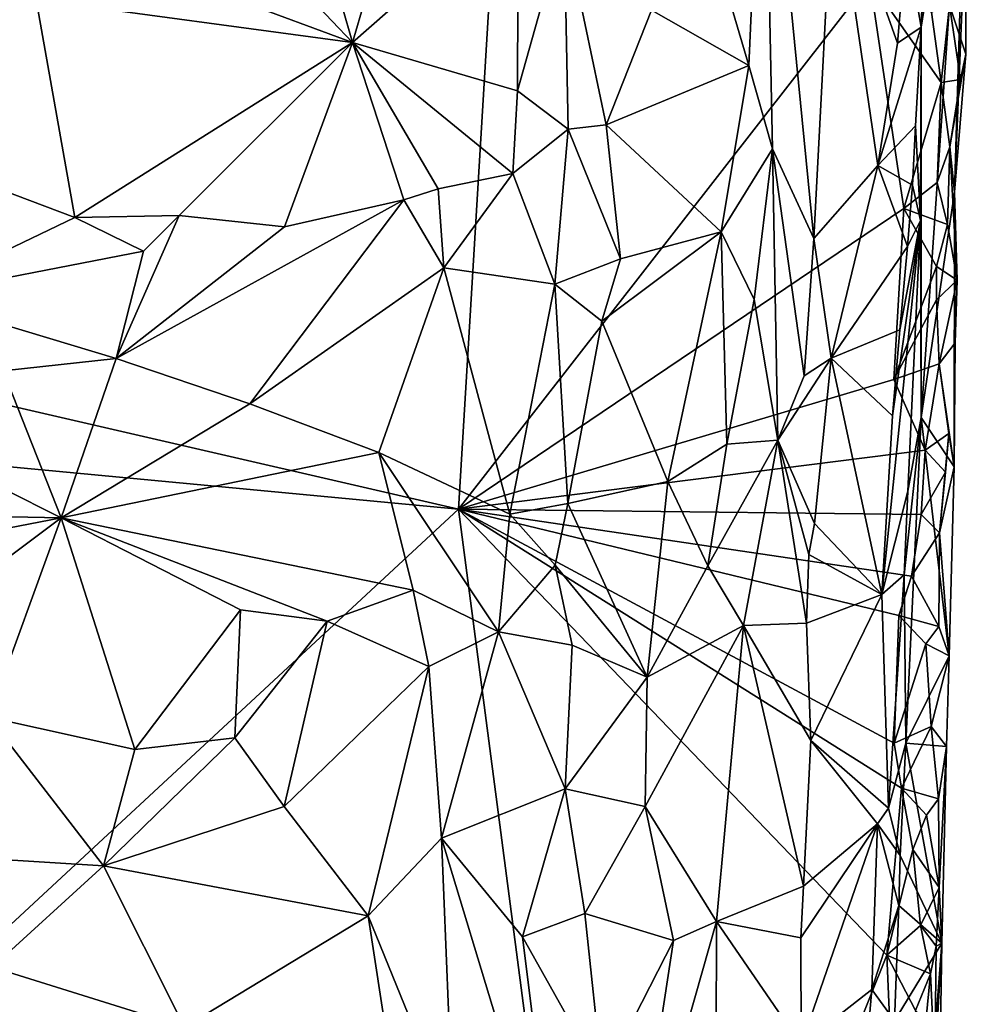
# Model space of a CAD drawing. Units: metres. Extents: x 26.3 to 27.5, y -11.8 to 12.5.
# Drawn here: x 27 to 27.4, y 6.2 to 6.6 of the extents above; entities that cross this region are included whole.
import ezdxf

# ---------------------------------------------------------------- set-up
doc = ezdxf.new("R2010")
doc.units = ezdxf.units.M

msp = doc.modelspace()

# ---------------------------------------------------------------- linework, layer by layer
at = {"layer": '1'}
for points in [[(26.65526, 6.54542, -1.64181), (26.64597, 6.62945, -1.64314), (27.17655, 6.98162, -1.59547)], [(26.6803, 6.51575, -1.63666), (26.65526, 6.54542, -1.64181), (27.17655, 6.98162, -1.59547)], [(27.14193, 6.40912, -1.59077), (26.6803, 6.51575, -1.63666), (27.17655, 6.98162, -1.59547)], [(27.14193, 6.40912, -1.59077), (27.17655, 6.98162, -1.59547), (27.31861, 6.63615, -1.57809)], [(27.24741, 6.66475, -1.28374), (27.2666, 6.59968, -1.30636), (27.27305, 6.74405, -1.31367)], [(27.2666, 6.59968, -1.30636), (27.27677, 6.56395, -1.32163), (27.27305, 6.74405, -1.31367)], [(27.27305, 6.74405, -1.31367), (27.27677, 6.56395, -1.32163), (27.29452, 6.5254, -1.35217)], [(27.27305, 6.74405, -1.31367), (27.29452, 6.5254, -1.35217), (27.30306, 6.68673, -1.35842)], [(27.34064, 6.61616, -1.37578), (27.34068, 6.44855, -1.40821), (27.36089, 6.74299, -1.54172)], [(27.34236, 6.66422, -1.37872), (27.34064, 6.61616, -1.37578), (27.36089, 6.74299, -1.54172)], [(27.36089, 6.74299, -1.54172), (27.34068, 6.44855, -1.40821), (27.35496, 6.54537, -1.50428)], [(27.36089, 6.74299, -1.54172), (27.35496, 6.54537, -1.50428), (27.35983, 6.66538, -1.55155)], [(27.06979, 6.70253, -1.29732), (27.09654, 6.60955, -1.28498), (27.12818, 6.7179, -1.2676)], [(27.12818, 6.7179, -1.2676), (27.09654, 6.60955, -1.28498), (27.16757, 6.67218, -1.2565)], [(27.06979, 6.70253, -1.29732), (27.04414, 6.66466, -1.30525), (27.09654, 6.60955, -1.28498)], [(27.30306, 6.68673, -1.35842), (27.29452, 6.5254, -1.35217), (27.32209, 6.55679, -1.36285)], [(27.30306, 6.68673, -1.35842), (27.32209, 6.55679, -1.36285), (27.33051, 6.60937, -1.36504)], [(27.30306, 6.68673, -1.35842), (27.33051, 6.60937, -1.36504), (27.33427, 6.65356, -1.36697)], [(27.16757, 6.67218, -1.2565), (27.09654, 6.60955, -1.28498), (27.16733, 6.5888, -1.26349)], [(27.16757, 6.67218, -1.2565), (27.16733, 6.5888, -1.26349), (27.18742, 6.66027, -1.25784)], [(26.99882, 6.64583, -1.32754), (27.09654, 6.60955, -1.28498), (27.04414, 6.66466, -1.30525)], [(27.24741, 6.66475, -1.28374), (27.22493, 6.62347, -1.2738), (27.2666, 6.59968, -1.30636)], [(27.33427, 6.65356, -1.36697), (27.34064, 6.61616, -1.37578), (27.34236, 6.66422, -1.37872)], [(27.35288, 6.62568, -1.5666), (27.35983, 6.66538, -1.55155), (27.35982, 6.60458, -1.54566)], [(27.35496, 6.54537, -1.50428), (27.35982, 6.60458, -1.54566), (27.35983, 6.66538, -1.55155)], [(27.16733, 6.5888, -1.26349), (27.18902, 6.57239, -1.26459), (27.18742, 6.66027, -1.25784)], [(27.18742, 6.66027, -1.25784), (27.18902, 6.57239, -1.26459), (27.20534, 6.57429, -1.27071)], [(27.18742, 6.66027, -1.25784), (27.20534, 6.57429, -1.27071), (27.22493, 6.62347, -1.2738)], [(27.33427, 6.65356, -1.36697), (27.33051, 6.60937, -1.36504), (27.34064, 6.61616, -1.37578)], [(26.84949, 6.5827, -1.38644), (26.96068, 6.62805, -1.34135), (26.93483, 6.64807, -1.35428)], [(26.99882, 6.64583, -1.32754), (26.96068, 6.62805, -1.34135), (27.09654, 6.60955, -1.28498)], [(27.14193, 6.40912, -1.59077), (27.31861, 6.63615, -1.57809), (27.33315, 6.53827, -1.57521)], [(27.33315, 6.53827, -1.57521), (27.31861, 6.63615, -1.57809), (27.34922, 6.59242, -1.57602)], [(27.31861, 6.63615, -1.57809), (27.34502, 6.62261, -1.57352), (27.34922, 6.59242, -1.57602)], [(26.84949, 6.5827, -1.38644), (26.97726, 6.53448, -1.34231), (26.96068, 6.62805, -1.34135)], [(26.96068, 6.62805, -1.34135), (26.97726, 6.53448, -1.34231), (27.09654, 6.60955, -1.28498)], [(27.34922, 6.59242, -1.57602), (27.34502, 6.62261, -1.57352), (27.35288, 6.62568, -1.5666)], [(27.34922, 6.59242, -1.57602), (27.35288, 6.62568, -1.5666), (27.35749, 6.59366, -1.56596)], [(27.35749, 6.59366, -1.56596), (27.35288, 6.62568, -1.5666), (27.35982, 6.60458, -1.54566)], [(27.22493, 6.62347, -1.2738), (27.20534, 6.57429, -1.27071), (27.2666, 6.59968, -1.30636)], [(27.33051, 6.60937, -1.36504), (27.32209, 6.55679, -1.36285), (27.34064, 6.61616, -1.37578)], [(27.32209, 6.55679, -1.36285), (27.33819, 6.57385, -1.37155), (27.34064, 6.61616, -1.37578)], [(27.34038, 6.53321, -1.37866), (27.34064, 6.61616, -1.37578), (27.33819, 6.57385, -1.37155)], [(27.34038, 6.53321, -1.37866), (27.34068, 6.44855, -1.40821), (27.34064, 6.61616, -1.37578)], [(27.09654, 6.60955, -1.28498), (26.97726, 6.53448, -1.34231), (27.02206, 6.53534, -1.32317)], [(27.09654, 6.60955, -1.28498), (27.02206, 6.53534, -1.32317), (27.06724, 6.53048, -1.30356)], [(27.09654, 6.60955, -1.28498), (27.06724, 6.53048, -1.30356), (27.11851, 6.54196, -1.27824)], [(27.11851, 6.54196, -1.27824), (27.1332, 6.54669, -1.26951), (27.09654, 6.60955, -1.28498)], [(27.09654, 6.60955, -1.28498), (27.1332, 6.54669, -1.26951), (27.16531, 6.55331, -1.26335)], [(27.09654, 6.60955, -1.28498), (27.16531, 6.55331, -1.26335), (27.16733, 6.5888, -1.26349)], [(27.35496, 6.54537, -1.50428), (27.35297, 6.5648, -1.56239), (27.35982, 6.60458, -1.54566)], [(27.35297, 6.5648, -1.56239), (27.35749, 6.59366, -1.56596), (27.35982, 6.60458, -1.54566)], [(27.2666, 6.59968, -1.30636), (27.20534, 6.57429, -1.27071), (27.25482, 6.52828, -1.29786)], [(27.2666, 6.59968, -1.30636), (27.25482, 6.52828, -1.29786), (27.27677, 6.56395, -1.32163)], [(27.33315, 6.53827, -1.57521), (27.34922, 6.59242, -1.57602), (27.34754, 6.54943, -1.56746)], [(27.34754, 6.54943, -1.56746), (27.34922, 6.59242, -1.57602), (27.35297, 6.5648, -1.56239)], [(27.35297, 6.5648, -1.56239), (27.34922, 6.59242, -1.57602), (27.35749, 6.59366, -1.56596)], [(27.16733, 6.5888, -1.26349), (27.16531, 6.55331, -1.26335), (27.18902, 6.57239, -1.26459)], [(26.84949, 6.5827, -1.38644), (26.9065, 6.50048, -1.36585), (26.97726, 6.53448, -1.34231)], [(27.16531, 6.55331, -1.26335), (27.18338, 6.50584, -1.25777), (27.18902, 6.57239, -1.26459)], [(27.18902, 6.57239, -1.26459), (27.18338, 6.50584, -1.25777), (27.21159, 6.51667, -1.26939)], [(27.18902, 6.57239, -1.26459), (27.21159, 6.51667, -1.26939), (27.20534, 6.57429, -1.27071)], [(27.20534, 6.57429, -1.27071), (27.21159, 6.51667, -1.26939), (27.25482, 6.52828, -1.29786)], [(27.32209, 6.55679, -1.36285), (27.33687, 6.54835, -1.36978), (27.33819, 6.57385, -1.37155)], [(27.33687, 6.54835, -1.36978), (27.34038, 6.53321, -1.37866), (27.33819, 6.57385, -1.37155)], [(27.25482, 6.52828, -1.29786), (27.26897, 6.49918, -1.31054), (27.27677, 6.56395, -1.32163)], [(27.26897, 6.49918, -1.31054), (27.27912, 6.43883, -1.33226), (27.27677, 6.56395, -1.32163)], [(27.27677, 6.56395, -1.32163), (27.27912, 6.43883, -1.33226), (27.29048, 6.46644, -1.349)], [(27.27677, 6.56395, -1.32163), (27.29048, 6.46644, -1.349), (27.29452, 6.5254, -1.35217)], [(27.35201, 6.53142, -1.56643), (27.34754, 6.54943, -1.56746), (27.35297, 6.5648, -1.56239)], [(27.35201, 6.53142, -1.56643), (27.35297, 6.5648, -1.56239), (27.35613, 6.50756, -1.55853)], [(27.35613, 6.50756, -1.55853), (27.35297, 6.5648, -1.56239), (27.35496, 6.54537, -1.50428)], [(27.29452, 6.5254, -1.35217), (27.302, 6.47403, -1.35816), (27.32209, 6.55679, -1.36285)], [(27.32209, 6.55679, -1.36285), (27.302, 6.47403, -1.35816), (27.33485, 6.52202, -1.36862)], [(27.32209, 6.55679, -1.36285), (27.33485, 6.52202, -1.36862), (27.33687, 6.54835, -1.36978)], [(27.1332, 6.54669, -1.26951), (27.13567, 6.51278, -1.26573), (27.16531, 6.55331, -1.26335)], [(27.13567, 6.51278, -1.26573), (27.18338, 6.50584, -1.25777), (27.16531, 6.55331, -1.26335)], [(27.11851, 6.54196, -1.27824), (27.13567, 6.51278, -1.26573), (27.1332, 6.54669, -1.26951)], [(27.35201, 6.53142, -1.56643), (27.33315, 6.53827, -1.57521), (27.34754, 6.54943, -1.56746)], [(27.33485, 6.52202, -1.36862), (27.34038, 6.53321, -1.37866), (27.33687, 6.54835, -1.36978)], [(27.34068, 6.44855, -1.40821), (27.35483, 6.42737, -1.54401), (27.35496, 6.54537, -1.50428)], [(27.35483, 6.42737, -1.54401), (27.35526, 6.4806, -1.53968), (27.35496, 6.54537, -1.50428)], [(27.35613, 6.50756, -1.55853), (27.35496, 6.54537, -1.50428), (27.35526, 6.4806, -1.53968)], [(26.99504, 6.47395, -1.3212), (27.05237, 6.45449, -1.29813), (27.11851, 6.54196, -1.27824)], [(27.06724, 6.53048, -1.30356), (26.99504, 6.47395, -1.3212), (27.11851, 6.54196, -1.27824)], [(27.11851, 6.54196, -1.27824), (27.05237, 6.45449, -1.29813), (27.13567, 6.51278, -1.26573)], [(27.14193, 6.40912, -1.59077), (27.33315, 6.53827, -1.57521), (27.32891, 6.46494, -1.57521)], [(27.32891, 6.46494, -1.57521), (27.33315, 6.53827, -1.57521), (27.34718, 6.51341, -1.57439)], [(27.34718, 6.51341, -1.57439), (27.33315, 6.53827, -1.57521), (27.35201, 6.53142, -1.56643)], [(27.00674, 6.51998, -1.32682), (26.97726, 6.53448, -1.34231), (26.9065, 6.50048, -1.36585)], [(26.97726, 6.53448, -1.34231), (27.00674, 6.51998, -1.32682), (27.02206, 6.53534, -1.32317)], [(27.02206, 6.53534, -1.32317), (27.00674, 6.51998, -1.32682), (26.99504, 6.47395, -1.3212)], [(27.02206, 6.53534, -1.32317), (26.99504, 6.47395, -1.3212), (27.06724, 6.53048, -1.30356)], [(27.32837, 6.44932, -1.36549), (27.3237, 6.37257, -1.36258), (27.34038, 6.53321, -1.37866)], [(27.3237, 6.37257, -1.36258), (27.33498, 6.41687, -1.37306), (27.34038, 6.53321, -1.37866)], [(27.32837, 6.44932, -1.36549), (27.34038, 6.53321, -1.37866), (27.33156, 6.48618, -1.36714)], [(27.33485, 6.52202, -1.36862), (27.33156, 6.48618, -1.36714), (27.34038, 6.53321, -1.37866)], [(27.33498, 6.41687, -1.37306), (27.34068, 6.44855, -1.40821), (27.34038, 6.53321, -1.37866)], [(27.34718, 6.51341, -1.57439), (27.35201, 6.53142, -1.56643), (27.35613, 6.50756, -1.55853)], [(27.2036, 6.48999, -1.26396), (27.23188, 6.4211, -1.28496), (27.25482, 6.52828, -1.29786)], [(27.25482, 6.52828, -1.29786), (27.21159, 6.51667, -1.26939), (27.2036, 6.48999, -1.26396)], [(27.23188, 6.4211, -1.28496), (27.25726, 6.4371, -1.30455), (27.25482, 6.52828, -1.29786)], [(27.25482, 6.52828, -1.29786), (27.25726, 6.4371, -1.30455), (27.26897, 6.49918, -1.31054)], [(27.29452, 6.5254, -1.35217), (27.29048, 6.46644, -1.349), (27.302, 6.47403, -1.35816)], [(26.9065, 6.50048, -1.36585), (26.99504, 6.47395, -1.3212), (27.00674, 6.51998, -1.32682)], [(27.302, 6.47403, -1.35816), (27.33156, 6.48618, -1.36714), (27.33485, 6.52202, -1.36862)], [(26.71113, 6.44988, -1.63386), (26.6803, 6.51575, -1.63666), (27.14193, 6.40912, -1.59077)], [(27.18338, 6.50584, -1.25777), (27.2036, 6.48999, -1.26396), (27.21159, 6.51667, -1.26939)], [(27.05237, 6.45449, -1.29813), (27.10784, 6.4335, -1.27397), (27.13567, 6.51278, -1.26573)], [(27.10784, 6.4335, -1.27397), (27.16406, 6.40702, -1.25717), (27.13567, 6.51278, -1.26573)], [(27.13567, 6.51278, -1.26573), (27.16406, 6.40702, -1.25717), (27.18338, 6.50584, -1.25777)], [(27.32891, 6.46494, -1.57521), (27.34718, 6.51341, -1.57439), (27.34724, 6.49915, -1.57196)], [(27.34724, 6.49915, -1.57196), (27.34718, 6.51341, -1.57439), (27.35613, 6.50756, -1.55853)], [(27.34833, 6.47165, -1.56564), (27.34724, 6.49915, -1.57196), (27.35613, 6.50756, -1.55853)], [(27.34833, 6.47165, -1.56564), (27.35613, 6.50756, -1.55853), (27.35526, 6.4806, -1.53968)], [(27.18338, 6.50584, -1.25777), (27.16406, 6.40702, -1.25717), (27.18898, 6.41165, -1.25856)], [(27.18338, 6.50584, -1.25777), (27.18898, 6.41165, -1.25856), (27.2036, 6.48999, -1.26396)], [(26.9065, 6.50048, -1.36585), (26.94645, 6.46853, -1.34422), (26.99504, 6.47395, -1.3212)], [(27.26897, 6.49918, -1.31054), (27.25726, 6.4371, -1.30455), (27.27912, 6.43883, -1.33226)], [(27.34833, 6.47165, -1.56564), (27.32891, 6.46494, -1.57521), (27.34724, 6.49915, -1.57196)], [(27.2036, 6.48999, -1.26396), (27.18898, 6.41165, -1.25856), (27.23188, 6.4211, -1.28496)], [(27.302, 6.47403, -1.35816), (27.32837, 6.44932, -1.36549), (27.33156, 6.48618, -1.36714)], [(27.34833, 6.47165, -1.56564), (27.35526, 6.4806, -1.53968), (27.35483, 6.42737, -1.54401)], [(26.94645, 6.46853, -1.34422), (26.9714, 6.4055, -1.34161), (26.99504, 6.47395, -1.3212)], [(26.99504, 6.47395, -1.3212), (26.9714, 6.4055, -1.34161), (27.05237, 6.45449, -1.29813)], [(27.27912, 6.43883, -1.33226), (27.29478, 6.40304, -1.35456), (27.302, 6.47403, -1.35816)], [(27.29048, 6.46644, -1.349), (27.27912, 6.43883, -1.33226), (27.302, 6.47403, -1.35816)], [(27.29478, 6.40304, -1.35456), (27.3237, 6.37257, -1.36258), (27.302, 6.47403, -1.35816)], [(27.302, 6.47403, -1.35816), (27.3237, 6.37257, -1.36258), (27.32837, 6.44932, -1.36549)], [(27.34239, 6.43457, -1.57404), (27.32891, 6.46494, -1.57521), (27.34833, 6.47165, -1.56564)], [(27.35252, 6.44167, -1.56412), (27.34239, 6.43457, -1.57404), (27.34833, 6.47165, -1.56564)], [(27.35252, 6.44167, -1.56412), (27.34833, 6.47165, -1.56564), (27.35483, 6.42737, -1.54401)], [(26.87106, 6.45584, -1.37688), (26.9714, 6.4055, -1.34161), (26.94645, 6.46853, -1.34422)], [(27.34239, 6.43457, -1.57404), (27.14193, 6.40912, -1.59077), (27.32891, 6.46494, -1.57521)], [(26.87106, 6.45584, -1.37688), (26.82091, 6.40847, -1.39458), (26.9714, 6.4055, -1.34161)], [(27.05237, 6.45449, -1.29813), (26.9714, 6.4055, -1.34161), (27.10784, 6.4335, -1.27397)], [(27.14193, 6.40912, -1.59077), (26.86638, 6.15355, -1.61572), (26.71113, 6.44988, -1.63386)], [(27.3341, 6.30863, -1.37783), (27.34068, 6.44855, -1.40821), (27.33336, 6.38101, -1.37041)], [(27.33336, 6.38101, -1.37041), (27.34068, 6.44855, -1.40821), (27.33498, 6.41687, -1.37306)], [(27.34068, 6.44855, -1.40821), (27.3341, 6.30863, -1.37783), (27.35266, 6.34623, -1.55797)], [(27.34068, 6.44855, -1.40821), (27.35266, 6.34623, -1.55797), (27.35483, 6.42737, -1.54401)], [(27.3511, 6.42513, -1.56657), (27.34239, 6.43457, -1.57404), (27.35252, 6.44167, -1.56412)], [(27.3511, 6.42513, -1.56657), (27.35252, 6.44167, -1.56412), (27.3485, 6.39904, -1.5639)], [(27.3485, 6.39904, -1.5639), (27.35252, 6.44167, -1.56412), (27.35483, 6.42737, -1.54401)], [(27.23188, 6.4211, -1.28496), (27.24907, 6.38489, -1.29445), (27.25726, 6.4371, -1.30455)], [(27.24907, 6.38489, -1.29445), (27.26434, 6.35922, -1.30901), (27.27912, 6.43883, -1.33226)], [(27.25726, 6.4371, -1.30455), (27.24907, 6.38489, -1.29445), (27.27912, 6.43883, -1.33226)], [(27.27912, 6.43883, -1.33226), (27.26434, 6.35922, -1.30901), (27.29139, 6.36026, -1.35123)], [(27.27912, 6.43883, -1.33226), (27.29139, 6.36026, -1.35123), (27.29246, 6.38966, -1.35286)], [(27.27912, 6.43883, -1.33226), (27.29246, 6.38966, -1.35286), (27.29478, 6.40304, -1.35456)], [(26.9714, 6.4055, -1.34161), (27.12254, 6.37443, -1.27343), (27.10784, 6.4335, -1.27397)], [(27.10784, 6.4335, -1.27397), (27.12254, 6.37443, -1.27343), (27.15921, 6.35656, -1.2627)], [(27.16406, 6.40702, -1.25717), (27.10784, 6.4335, -1.27397), (27.15921, 6.35656, -1.2627)], [(27.14193, 6.40912, -1.59077), (27.34239, 6.43457, -1.57404), (27.34065, 6.40688, -1.57358)], [(27.34065, 6.40688, -1.57358), (27.34239, 6.43457, -1.57404), (27.3511, 6.42513, -1.56657)], [(27.3485, 6.39904, -1.5639), (27.35483, 6.42737, -1.54401), (27.35266, 6.34623, -1.55797)], [(27.3485, 6.39904, -1.5639), (27.34065, 6.40688, -1.57358), (27.3511, 6.42513, -1.56657)], [(27.18898, 6.41165, -1.25856), (27.22294, 6.33704, -1.27683), (27.23188, 6.4211, -1.28496)], [(27.23188, 6.4211, -1.28496), (27.22294, 6.33704, -1.27683), (27.24907, 6.38489, -1.29445)], [(27.3237, 6.37257, -1.36258), (27.33336, 6.38101, -1.37041), (27.33498, 6.41687, -1.37306)], [(27.16406, 6.40702, -1.25717), (27.18354, 6.38513, -1.25943), (27.18898, 6.41165, -1.25856)], [(27.18898, 6.41165, -1.25856), (27.18354, 6.38513, -1.25943), (27.22294, 6.33704, -1.27683)], [(26.82091, 6.40847, -1.39458), (26.84116, 6.38034, -1.39024), (26.9714, 6.4055, -1.34161)], [(26.86638, 6.15355, -1.61572), (27.14193, 6.40912, -1.59077), (27.20607, 5.91941, -1.57947)], [(27.32589, 6.2177, -1.57193), (27.20607, 5.91941, -1.57947), (27.14193, 6.40912, -1.59077)], [(27.32589, 6.2177, -1.57193), (27.14193, 6.40912, -1.59077), (27.33214, 6.28942, -1.5734)], [(27.14193, 6.40912, -1.59077), (27.33113, 6.36354, -1.5756), (27.32913, 6.30872, -1.5736)], [(27.33214, 6.28942, -1.5734), (27.14193, 6.40912, -1.59077), (27.32913, 6.30872, -1.5736)], [(27.14193, 6.40912, -1.59077), (27.34065, 6.40688, -1.57358), (27.33648, 6.38039, -1.57291)], [(27.33113, 6.36354, -1.5756), (27.14193, 6.40912, -1.59077), (27.33648, 6.38039, -1.57291)], [(27.15921, 6.35656, -1.2627), (27.18354, 6.38513, -1.25943), (27.16406, 6.40702, -1.25717)], [(27.34065, 6.40688, -1.57358), (27.3485, 6.39904, -1.5639), (27.33648, 6.38039, -1.57291)], [(26.9714, 6.4055, -1.34161), (26.84116, 6.38034, -1.39024), (26.89805, 6.3507, -1.36565)], [(26.9714, 6.4055, -1.34161), (26.89805, 6.3507, -1.36565), (26.94011, 6.31986, -1.34817)], [(26.9714, 6.4055, -1.34161), (26.94011, 6.31986, -1.34817), (27.00305, 6.30602, -1.31745)], [(27.00305, 6.30602, -1.31745), (27.04837, 6.36594, -1.3111), (26.9714, 6.4055, -1.34161)], [(26.9714, 6.4055, -1.34161), (27.04837, 6.36594, -1.3111), (27.08565, 6.36104, -1.29217)], [(26.9714, 6.4055, -1.34161), (27.08565, 6.36104, -1.29217), (27.12254, 6.37443, -1.27343)], [(27.29478, 6.40304, -1.35456), (27.29246, 6.38966, -1.35286), (27.3237, 6.37257, -1.36258)], [(27.34819, 6.35878, -1.56839), (27.33648, 6.38039, -1.57291), (27.3485, 6.39904, -1.5639)], [(27.34819, 6.35878, -1.56839), (27.3485, 6.39904, -1.5639), (27.35266, 6.34623, -1.55797)], [(27.29246, 6.38966, -1.35286), (27.29139, 6.36026, -1.35123), (27.3237, 6.37257, -1.36258)], [(27.18354, 6.38513, -1.25943), (27.15921, 6.35656, -1.2627), (27.19073, 6.35081, -1.26469)], [(27.18354, 6.38513, -1.25943), (27.19073, 6.35081, -1.26469), (27.22294, 6.33704, -1.27683)], [(27.24907, 6.38489, -1.29445), (27.22294, 6.33704, -1.27683), (27.26434, 6.35922, -1.30901)], [(27.3237, 6.37257, -1.36258), (27.32662, 6.28079, -1.36442), (27.33336, 6.38101, -1.37041)], [(27.32662, 6.28079, -1.36442), (27.3341, 6.30863, -1.37783), (27.33336, 6.38101, -1.37041)], [(27.33113, 6.36354, -1.5756), (27.33648, 6.38039, -1.57291), (27.34819, 6.35878, -1.56839)], [(27.12254, 6.37443, -1.27343), (27.08565, 6.36104, -1.29217), (27.12918, 6.34156, -1.26856)], [(27.12254, 6.37443, -1.27343), (27.12918, 6.34156, -1.26856), (27.15921, 6.35656, -1.2627)], [(27.29139, 6.36026, -1.35123), (27.2933, 6.3099, -1.35381), (27.3237, 6.37257, -1.36258)], [(27.3237, 6.37257, -1.36258), (27.2933, 6.3099, -1.35381), (27.32662, 6.28079, -1.36442)], [(27.00305, 6.30602, -1.31745), (27.0459, 6.31097, -1.29949), (27.04837, 6.36594, -1.3111)], [(27.04837, 6.36594, -1.3111), (27.0459, 6.31097, -1.29949), (27.08565, 6.36104, -1.29217)], [(27.32913, 6.30872, -1.5736), (27.33113, 6.36354, -1.5756), (27.34268, 6.35131, -1.57319)], [(27.34268, 6.35131, -1.57319), (27.33113, 6.36354, -1.5756), (27.34819, 6.35878, -1.56839)], [(27.08565, 6.36104, -1.29217), (27.0459, 6.31097, -1.29949), (27.06709, 6.28147, -1.28792)], [(27.08565, 6.36104, -1.29217), (27.06709, 6.28147, -1.28792), (27.12918, 6.34156, -1.26856)], [(27.26434, 6.35922, -1.30901), (27.2933, 6.3099, -1.35381), (27.29139, 6.36026, -1.35123)], [(27.12918, 6.34156, -1.26856), (27.13465, 6.26784, -1.2643), (27.15921, 6.35656, -1.2627)], [(27.13465, 6.26784, -1.2643), (27.18776, 6.28908, -1.26128), (27.15921, 6.35656, -1.2627)], [(27.19073, 6.35081, -1.26469), (27.15921, 6.35656, -1.2627), (27.18776, 6.28908, -1.26128)], [(27.22294, 6.33704, -1.27683), (27.22209, 6.28149, -1.27572), (27.26434, 6.35922, -1.30901)], [(27.22209, 6.28149, -1.27572), (27.25272, 6.23209, -1.29952), (27.26434, 6.35922, -1.30901)], [(27.26434, 6.35922, -1.30901), (27.25272, 6.23209, -1.29952), (27.29013, 6.24725, -1.35413)], [(27.26434, 6.35922, -1.30901), (27.29013, 6.24725, -1.35413), (27.2933, 6.3099, -1.35381)], [(27.34268, 6.35131, -1.57319), (27.34819, 6.35878, -1.56839), (27.35266, 6.34623, -1.55797)], [(27.34268, 6.35131, -1.57319), (27.34493, 6.31589, -1.5639), (27.32913, 6.30872, -1.5736)], [(27.34493, 6.31589, -1.5639), (27.34268, 6.35131, -1.57319), (27.35266, 6.34623, -1.55797)], [(27.19073, 6.35081, -1.26469), (27.18776, 6.28908, -1.26128), (27.22294, 6.33704, -1.27683)], [(27.35266, 6.34623, -1.55797), (27.3341, 6.30863, -1.37783), (27.35155, 6.30728, -1.53657)], [(27.34493, 6.31589, -1.5639), (27.35266, 6.34623, -1.55797), (27.35155, 6.30728, -1.53657)], [(27.06709, 6.28147, -1.28792), (27.10322, 6.23454, -1.27226), (27.12918, 6.34156, -1.26856)], [(27.12918, 6.34156, -1.26856), (27.10322, 6.23454, -1.27226), (27.13465, 6.26784, -1.2643)], [(27.18776, 6.28908, -1.26128), (27.22209, 6.28149, -1.27572), (27.22294, 6.33704, -1.27683)], [(26.94011, 6.31986, -1.34817), (26.91345, 6.26081, -1.36625), (26.98955, 6.25609, -1.32972)], [(27.00305, 6.30602, -1.31745), (26.94011, 6.31986, -1.34817), (26.98955, 6.25609, -1.32972)], [(27.33214, 6.28942, -1.5734), (27.32913, 6.30872, -1.5736), (27.34493, 6.31589, -1.5639)], [(27.33214, 6.28942, -1.5734), (27.34493, 6.31589, -1.5639), (27.34808, 6.28482, -1.56298)], [(27.34808, 6.28482, -1.56298), (27.34493, 6.31589, -1.5639), (27.35155, 6.30728, -1.53657)], [(27.00305, 6.30602, -1.31745), (26.98955, 6.25609, -1.32972), (27.0459, 6.31097, -1.29949)], [(27.0459, 6.31097, -1.29949), (26.98955, 6.25609, -1.32972), (27.06709, 6.28147, -1.28792)], [(27.2933, 6.3099, -1.35381), (27.29013, 6.24725, -1.35413), (27.32193, 6.27402, -1.36324)], [(27.2933, 6.3099, -1.35381), (27.32193, 6.27402, -1.36324), (27.32662, 6.28079, -1.36442)], [(27.32662, 6.28079, -1.36442), (27.33163, 6.26043, -1.37491), (27.3341, 6.30863, -1.37783)], [(27.33163, 6.26043, -1.37491), (27.34949, 6.2228, -1.52466), (27.3341, 6.30863, -1.37783)], [(27.3341, 6.30863, -1.37783), (27.34949, 6.2228, -1.52466), (27.35155, 6.30728, -1.53657)], [(27.34808, 6.28482, -1.56298), (27.35155, 6.30728, -1.53657), (27.34842, 6.24668, -1.55524)], [(27.34949, 6.2228, -1.52466), (27.34842, 6.24668, -1.55524), (27.35155, 6.30728, -1.53657)], [(27.13465, 6.26784, -1.2643), (27.16945, 6.22547, -1.26153), (27.18776, 6.28908, -1.26128)], [(27.18776, 6.28908, -1.26128), (27.16945, 6.22547, -1.26153), (27.19629, 6.23557, -1.26576)], [(27.18776, 6.28908, -1.26128), (27.19629, 6.23557, -1.26576), (27.22209, 6.28149, -1.27572)], [(27.32589, 6.2177, -1.57193), (27.33214, 6.28942, -1.5734), (27.33708, 6.26305, -1.57271)], [(27.33708, 6.26305, -1.57271), (27.33214, 6.28942, -1.5734), (27.34291, 6.27774, -1.56986)], [(27.34291, 6.27774, -1.56986), (27.33214, 6.28942, -1.5734), (27.34808, 6.28482, -1.56298)], [(27.34842, 6.24668, -1.55524), (27.34291, 6.27774, -1.56986), (27.34808, 6.28482, -1.56298)], [(27.06709, 6.28147, -1.28792), (26.98955, 6.25609, -1.32972), (27.10322, 6.23454, -1.27226)], [(27.19629, 6.23557, -1.26576), (27.23427, 6.224, -1.28406), (27.22209, 6.28149, -1.27572)], [(27.22209, 6.28149, -1.27572), (27.23427, 6.224, -1.28406), (27.25272, 6.23209, -1.29952)], [(27.32662, 6.28079, -1.36442), (27.32193, 6.27402, -1.36324), (27.33163, 6.26043, -1.37491)], [(27.33708, 6.26305, -1.57271), (27.34291, 6.27774, -1.56986), (27.34842, 6.24668, -1.55524)], [(27.29013, 6.24725, -1.35413), (27.28905, 6.2251, -1.35346), (27.32193, 6.27402, -1.36324)], [(27.28905, 6.2251, -1.35346), (27.28911, 6.17915, -1.35421), (27.32193, 6.27402, -1.36324)], [(27.28911, 6.17915, -1.35421), (27.31952, 6.20293, -1.3615), (27.32193, 6.27402, -1.36324)], [(27.32193, 6.27402, -1.36324), (27.31952, 6.20293, -1.3615), (27.33112, 6.23902, -1.37363)], [(27.32193, 6.27402, -1.36324), (27.33112, 6.23902, -1.37363), (27.33163, 6.26043, -1.37491)], [(27.10322, 6.23454, -1.27226), (27.1397, 6.14479, -1.26024), (27.13465, 6.26784, -1.2643)], [(27.13465, 6.26784, -1.2643), (27.1397, 6.14479, -1.26024), (27.18479, 6.1024, -1.25637)], [(27.13465, 6.26784, -1.2643), (27.18479, 6.1024, -1.25637), (27.16945, 6.22547, -1.26153)], [(27.32589, 6.2177, -1.57193), (27.33708, 6.26305, -1.57271), (27.3404, 6.23037, -1.56503)], [(27.3404, 6.23037, -1.56503), (27.33708, 6.26305, -1.57271), (27.34842, 6.24668, -1.55524)], [(26.91345, 6.26081, -1.36625), (26.94178, 6.21249, -1.34669), (26.98955, 6.25609, -1.32972)], [(27.33112, 6.23902, -1.37363), (27.34949, 6.2228, -1.52466), (27.33163, 6.26043, -1.37491)], [(26.94178, 6.21249, -1.34669), (27.0243, 6.1867, -1.31281), (26.98955, 6.25609, -1.32972)], [(27.0243, 6.1867, -1.31281), (27.10322, 6.23454, -1.27226), (26.98955, 6.25609, -1.32972)], [(27.29013, 6.24725, -1.35413), (27.25272, 6.23209, -1.29952), (27.28905, 6.2251, -1.35346)], [(27.34709, 6.22148, -1.55511), (27.3404, 6.23037, -1.56503), (27.34842, 6.24668, -1.55524)], [(27.34709, 6.22148, -1.55511), (27.34842, 6.24668, -1.55524), (27.34949, 6.2228, -1.52466)], [(27.31952, 6.20293, -1.3615), (27.32921, 6.18947, -1.36954), (27.33112, 6.23902, -1.37363)], [(27.33112, 6.23902, -1.37363), (27.32921, 6.18947, -1.36954), (27.34949, 6.2228, -1.52466)], [(27.0243, 6.1867, -1.31281), (27.12605, 6.08517, -1.25778), (27.10322, 6.23454, -1.27226)], [(27.10322, 6.23454, -1.27226), (27.12605, 6.08517, -1.25778), (27.1397, 6.14479, -1.26024)], [(27.16945, 6.22547, -1.26153), (27.20377, 6.16425, -1.26347), (27.19629, 6.23557, -1.26576)], [(27.19629, 6.23557, -1.26576), (27.20377, 6.16425, -1.26347), (27.23427, 6.224, -1.28406)], [(27.23427, 6.224, -1.28406), (27.21554, 6.10104, -1.26678), (27.25272, 6.23209, -1.29952)], [(27.21554, 6.10104, -1.26678), (27.25248, 6.12962, -1.30171), (27.25272, 6.23209, -1.29952)], [(27.25272, 6.23209, -1.29952), (27.25248, 6.12962, -1.30171), (27.28911, 6.17915, -1.35421)], [(27.28905, 6.2251, -1.35346), (27.25272, 6.23209, -1.29952), (27.28911, 6.17915, -1.35421)], [(27.34471, 6.2097, -1.56504), (27.32589, 6.2177, -1.57193), (27.3404, 6.23037, -1.56503)], [(27.34471, 6.2097, -1.56504), (27.3404, 6.23037, -1.56503), (27.34709, 6.22148, -1.55511)], [(27.16945, 6.22547, -1.26153), (27.18479, 6.1024, -1.25637), (27.20377, 6.16425, -1.26347)], [(27.20377, 6.16425, -1.26347), (27.21554, 6.10104, -1.26678), (27.23427, 6.224, -1.28406)], [(27.32921, 6.18947, -1.36954), (27.33048, 5.97338, -1.40187), (27.34949, 6.2228, -1.52466)], [(27.34949, 6.2228, -1.52466), (27.33048, 5.97338, -1.40187), (27.34789, 6.1237, -1.54411)], [(27.34651, 6.16998, -1.5524), (27.34471, 6.2097, -1.56504), (27.34709, 6.22148, -1.55511)], [(27.34789, 6.1237, -1.54411), (27.34651, 6.16998, -1.5524), (27.34949, 6.2228, -1.52466)], [(27.34651, 6.16998, -1.5524), (27.34709, 6.22148, -1.55511), (27.34949, 6.2228, -1.52466)], [(27.20607, 5.91941, -1.57947), (27.32589, 6.2177, -1.57193), (27.32945, 6.13345, -1.57138)], [(27.32945, 6.13345, -1.57138), (27.32589, 6.2177, -1.57193), (27.33825, 6.19391, -1.57134)], [(27.33825, 6.19391, -1.57134), (27.32589, 6.2177, -1.57193), (27.34471, 6.2097, -1.56504)], [(26.94178, 6.21249, -1.34669), (26.88846, 6.11529, -1.37296), (27.0243, 6.1867, -1.31281)], [(27.34261, 6.18924, -1.56793), (27.33825, 6.19391, -1.57134), (27.34471, 6.2097, -1.56504)], [(27.34261, 6.18924, -1.56793), (27.34471, 6.2097, -1.56504), (27.34651, 6.16998, -1.5524)], [(27.28911, 6.17915, -1.35421), (27.3131, 6.1291, -1.35823), (27.31952, 6.20293, -1.3615)], [(27.31952, 6.20293, -1.3615), (27.3131, 6.1291, -1.35823), (27.32921, 6.18947, -1.36954)]]:
    msp.add_3dface(points, dxfattribs=at)

doc.saveas('drawing.dxf')
